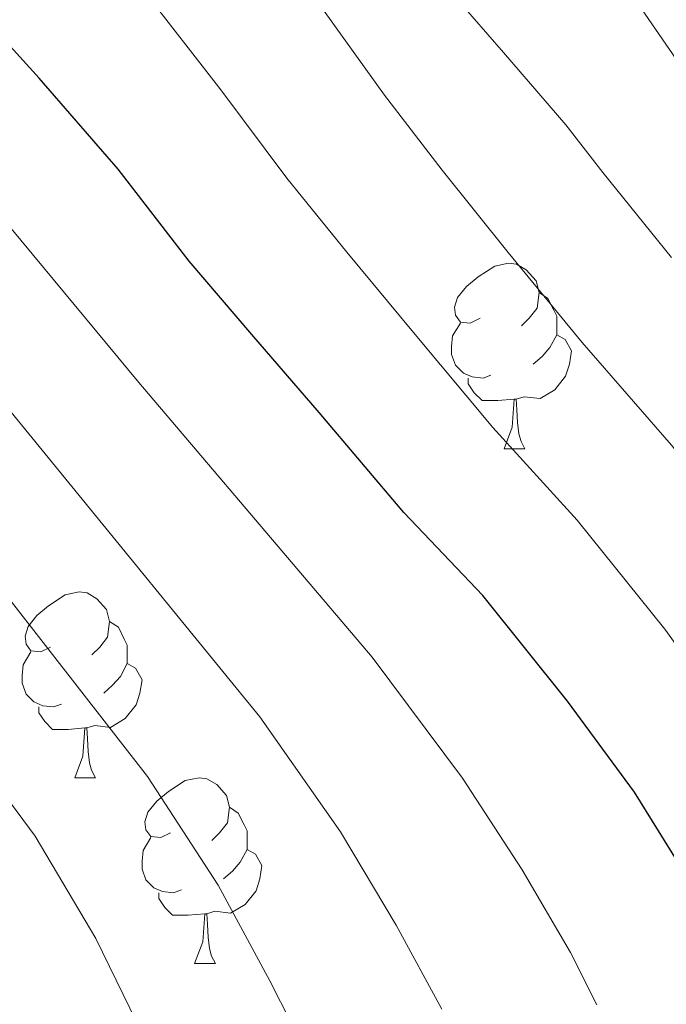
# Model space of a CAD drawing. Extents: x 582399 to 586896, y 761131 to 764156.
# Drawn here: x 583764 to 583799, y 763591 to 763644 of the extents above; entities that cross this region are included whole.
import ezdxf

# ---------------------------------------------------------------- set-up
doc = ezdxf.new("R2010")
doc.units = 0
doc.header["$MEASUREMENT"] = 0
for name, color, linetype in [('Nivel 36', 7, 'Continuous'), ('Nivel 4', 7, 'Continuous'), ('Nivel 5', 7, 'Continuous'), ('Nivel 61', 7, 'Continuous')]:
    doc.layers.add(name, color=color, linetype=linetype)

msp = doc.modelspace()

# ---------------------------------------------------------------- linework, layer by layer
at = {"layer": 'Nivel 36', "color": 92, "linetype": 'Continuous', "lineweight": 0, "flags": 128}
for points in [[(583788.676, 763627.577), (583788.146, 763627.312), (583787.616, 763627.367), (583787.351, 763627.737), (583787.296, 763628.162), (583787.456, 763628.682), (583787.936, 763629.277), (583788.571, 763629.807), (583789.471, 763630.392), (583790.216, 763630.552), (583790.641, 763630.497), (583791.171, 763630.182), (583791.701, 763629.597), (583791.861, 763628.957), (583791.751, 763628.107), (583791.326, 763627.577), (583790.906, 763627.152)], [(583791.861, 763628.957), (583792.336, 763628.642), (583792.651, 763628.002), (583792.811, 763627.682), (583792.811, 763627.102), (583792.811, 763626.677), (583792.441, 763625.987), (583792.021, 763625.507), (583791.541, 763625.087)], [(583789.261, 763624.497), (583788.836, 763624.337), (583788.251, 763624.397), (583787.776, 763624.607), (583787.351, 763625.032), (583787.136, 763625.617), (583787.136, 763626.037), (583787.191, 763626.622), (583787.616, 763627.312)], [(583792.811, 763626.677), (583793.266, 763626.427), (583793.611, 763625.812), (583793.501, 763625.087), (583793.291, 763624.447), (583792.706, 763623.707), (583791.911, 763623.227), (583791.061, 763623.332), (583790.631, 763623.202)], [(583790.521, 763623.202), (583789.631, 763623.117), (583788.786, 763623.117), (583788.361, 763623.547), (583788.041, 763624.022), (583788.041, 763624.337)], [(583789.976, 763620.517), (583790.411, 763621.677), (583790.521, 763623.202), (583790.631, 763623.202), (583790.666, 763622.617), (583790.701, 763621.932), (583790.771, 763621.317), (583790.886, 763620.917), (583791.101, 763620.517)], [(583789.976, 763620.517), (583791.101, 763620.517)], [(583765.488, 763609.808), (583764.958, 763609.543), (583764.428, 763609.598), (583764.163, 763609.968), (583764.108, 763610.393), (583764.268, 763610.913), (583764.748, 763611.508), (583765.383, 763612.038), (583766.283, 763612.623), (583767.028, 763612.783), (583767.453, 763612.728), (583767.983, 763612.413), (583768.513, 763611.828), (583768.673, 763611.188), (583768.563, 763610.338), (583768.138, 763609.808), (583767.718, 763609.383)], [(583768.673, 763611.188), (583769.148, 763610.873), (583769.463, 763610.233), (583769.623, 763609.913), (583769.623, 763609.333), (583769.623, 763608.908), (583769.253, 763608.218), (583768.833, 763607.738), (583768.353, 763607.318)], [(583766.073, 763606.728), (583765.648, 763606.568), (583765.063, 763606.628), (583764.588, 763606.838), (583764.163, 763607.263), (583763.948, 763607.848), (583763.948, 763608.268), (583764.003, 763608.853), (583764.428, 763609.543)], [(583769.623, 763608.908), (583770.078, 763608.658), (583770.423, 763608.043), (583770.313, 763607.318), (583770.103, 763606.678), (583769.518, 763605.938), (583768.723, 763605.458), (583767.873, 763605.563), (583767.443, 763605.433)], [(583767.333, 763605.433), (583766.443, 763605.348), (583765.598, 763605.348), (583765.173, 763605.778), (583764.853, 763606.253), (583764.853, 763606.568)], [(583766.788, 763602.748), (583767.223, 763603.908), (583767.333, 763605.433), (583767.443, 763605.433), (583767.478, 763604.848), (583767.513, 763604.163), (583767.583, 763603.548), (583767.698, 763603.148), (583767.913, 763602.748)], [(583766.788, 763602.748), (583767.913, 763602.748)], [(583771.963, 763599.773), (583771.433, 763599.508), (583770.903, 763599.563), (583770.638, 763599.933), (583770.583, 763600.358), (583770.743, 763600.878), (583771.223, 763601.473), (583771.858, 763602.003), (583772.758, 763602.588), (583773.503, 763602.748), (583773.928, 763602.693), (583774.458, 763602.378), (583774.988, 763601.793), (583775.148, 763601.153), (583775.038, 763600.303), (583774.613, 763599.773), (583774.193, 763599.348)], [(583775.148, 763601.153), (583775.623, 763600.838), (583775.938, 763600.198), (583776.098, 763599.878), (583776.098, 763599.298), (583776.098, 763598.873), (583775.728, 763598.183), (583775.308, 763597.703), (583774.828, 763597.283)], [(583772.548, 763596.693), (583772.123, 763596.533), (583771.538, 763596.593), (583771.063, 763596.803), (583770.638, 763597.228), (583770.423, 763597.813), (583770.423, 763598.233), (583770.478, 763598.818), (583770.903, 763599.508)], [(583776.098, 763598.873), (583776.553, 763598.623), (583776.898, 763598.008), (583776.788, 763597.283), (583776.578, 763596.643), (583775.993, 763595.903), (583775.198, 763595.423), (583774.348, 763595.528), (583773.918, 763595.398)], [(583773.808, 763595.398), (583772.918, 763595.313), (583772.073, 763595.313), (583771.648, 763595.743), (583771.328, 763596.218), (583771.328, 763596.533)], [(583773.263, 763592.713), (583773.698, 763593.873), (583773.808, 763595.398), (583773.918, 763595.398), (583773.953, 763594.813), (583773.988, 763594.128), (583774.058, 763593.513), (583774.173, 763593.113), (583774.388, 763592.713)], [(583773.263, 763592.713), (583774.388, 763592.713)]]:
    msp.add_lwpolyline(points, dxfattribs=at)
at = {"layer": 'Nivel 4', "color": 25, "linetype": 'Continuous', "lineweight": 30, "elevation": 300, "flags": 128}
msp.add_lwpolyline([(583800.667, 763596.085), (583797.019, 763601.957), (583793.387, 763606.885), (583788.827, 763612.597), (583784.555, 763617.077), (583779.979, 763622.485), (583776.347, 763626.693), (583772.971, 763630.661), (583769.131, 763635.621), (583764.875, 763640.533), (583760.507, 763645.349), (583757.275, 763649.557), (583754.107, 763653.925), (583749.819, 763659.157), (583746.875, 763663.205), (583743.131, 763668.405), (583739.707, 763674.373), (583737.515, 763678.965), (583734.459, 763685.189), (583731.531, 763691.029), (583728.427, 763696.229)], dxfattribs=at)
at = {"layer": 'Nivel 5', "color": 25, "linetype": 'Continuous', "lineweight": 0, "flags": 128}
for points, elevation in [([(583786.608, 763590.233), (583784.137, 763594.771), (583781.136, 763599.831), (583776.789, 763606.029), (583765.032, 763620.446), (583749.23, 763639.81), (583734.738, 763658.838), (583732.562, 763661.951), (583730.297, 763665.537), (583727.943, 763669.562), (583725.45, 763674.014), (583722.391, 763679.322), (583719.236, 763684.301), (583715.502, 763689.837), (583712.891, 763693.58), (583710.705, 763696.901), (583708.992, 763699.952), (583707.324, 763703.126), (583705.111, 763707.473), (583702.979, 763711.777), (583700.661, 763717.457), (583698.65, 763723.196)], 290), ([(583794.191, 763626.265), (583790.191, 763631.126), (583786.633, 763635.571), (583783.515, 763639.631), (583780.228, 763644.212), (583776.032, 763650.2), (583772.176, 763655.932), (583769.997, 763659.328), (583767.722, 763663.799), (583764.211, 763667.982), (583760.699, 763672.165), (583754.468, 763680.686), (583748.843, 763689.685), (583742.978, 763699.397)], 310), ([(583802.53, 763605.381), (583798.649, 763610.763), (583793.914, 763616.658), (583789.373, 763621.671), (583785.085, 763626.805), (583781.49, 763631.132), (583778.243, 763635.146), (583774.68, 763639.917), (583770.453, 763645.366), (583766.341, 763650.641), (583763.636, 763654.443), (583760.914, 763658.862), (583755.231, 763666.049), (583749.547, 763673.237), (583745.747, 763678.739), (583740.963, 763687.606), (583736.459, 763696.645)], 305), ([(583794.973, 763590.479), (583793.55, 763593.299), (583790.952, 763597.762), (583787.735, 763602.716), (583782.856, 763609.253), (583770.246, 763624.091), (583754.091, 763643.592), (583739.652, 763662.625), (583737.596, 763665.615), (583735.417, 763669.232), (583733.241, 763673.191), (583730.879, 763677.719), (583727.8, 763683.501), (583724.652, 763688.891), (583720.826, 763695.108)], 295), ([(583799.008, 763630.86), (583795.297, 763635.446), (583793.314, 763638.017), (583789.935, 763641.923), (583786.555, 763645.829), (583784.154, 763649.026), (583781.803, 763652.261), (583777.809, 763656.508), (583773.851, 763660.789), (583768.753, 763667.538), (583763.803, 763674.405), (583756.389, 763684.716), (583749.531, 763695.413)], 315), ([(583801.133, 763638.847), (583795.164, 763647.554), (583789.195, 763656.261), (583785.716, 763660.874), (583782.027, 763665.333), (583780.47, 763667.171), (583778.827, 763668.933), (583776.842, 763670.793), (583774.795, 763672.581), (583772.33, 763674.583), (583769.883, 763676.613), (583768.264, 763678.233), (583766.795, 763679.989), (583765.25, 763682.046), (583763.707, 763684.101), (583760.262, 763688.453), (583756.811, 763692.805)], 320), ([(583770.506, 763588.788), (583767.938, 763594.062), (583764.654, 763599.581), (583754.605, 763613.156), (583739.507, 763632.247), (583724.909, 763651.264), (583722.494, 763654.624), (583720.058, 763658.148), (583717.346, 763662.303), (583714.592, 763666.605), (583711.572, 763670.965), (583708.403, 763675.122), (583704.855, 763679.294), (583701.723, 763682.909), (583697.794, 763688.72)], 280), ([(583779.666, 763587.166), (583777.321, 763591.779), (583774.537, 763596.947), (583770.721, 763602.805), (583759.819, 763616.801), (583744.368, 763636.029)], 285), ([(583818.016, 763589.491), (583815.42, 763595.915), (583812.313, 763602.195), (583808.041, 763608.805), (583803.911, 763614.641), (583799.002, 763620.72), (583794.191, 763626.265)], 310)]:
    msp.add_lwpolyline(points, dxfattribs=dict(at, elevation=elevation))
at = {"layer": 'Nivel 61', "color": 19, "linetype": 'Continuous', "lineweight": 0}
msp.add_3dface([(583283.57, 763847.55), (583311.77, 761534.04), (586708.04, 761576.11), (586678.67, 763889.66)], dxfattribs=at)

doc.saveas('drawing.dxf')
